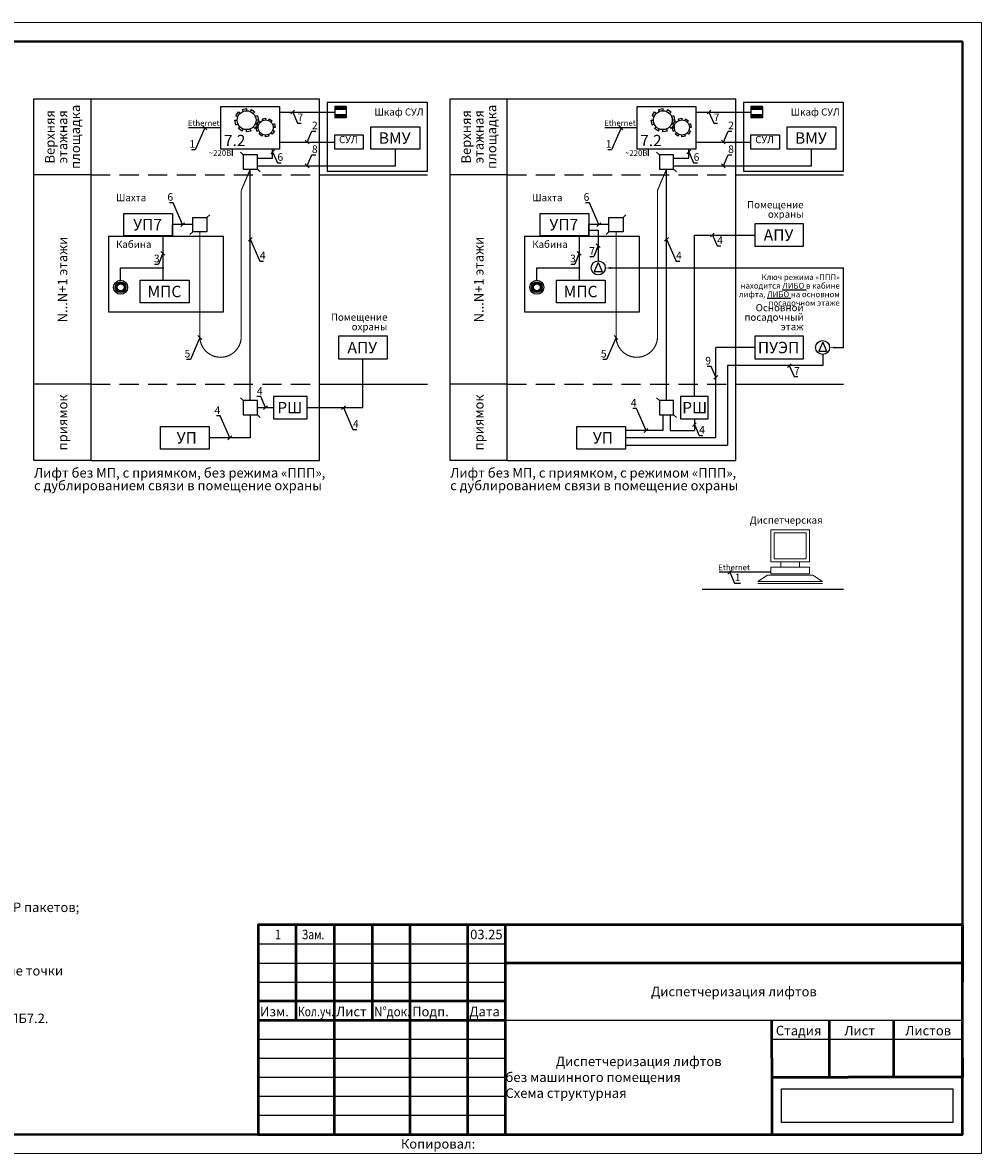
# Model space of a CAD drawing. Extents: x -972 to 19501, y -575 to 4368.
# Drawn here: x 919 to 1171, y 3286 to 3584 of the extents above; entities that cross this region are included whole.
import ezdxf
from ezdxf.enums import TextEntityAlignment as Align

# ---------------------------------------------------------------- set-up
doc = ezdxf.new("R2010")
doc.units = 0
doc.header["$MEASUREMENT"] = 0
doc.linetypes.add('DASHED', pattern=[0.75, 0.5, -0.25])
doc.layers.get('0').update_dxf_attribs({"color": 250, "linetype": 'CONTINUOUS'})
doc.styles.add('ARIAL', font='arial.ttf')
picture_1 = doc.add_image_def('image1.jpg', size_in_pixel=(726, 143))

msp = doc.modelspace()

# ---------------------------------------------------------------- hatches: boundary and pattern name
at = {"true_color": 0x4554a5}
h = msp.add_hatch(color=175, dxfattribs=at)
h.paths.add_polyline_path([(1001.31518, 3558.5), (1001.31518, 3559.46), (1004.31518, 3559.46), (1004.31518, 3558.5)])
h.paths.add_polyline_path([(1004.31518, 3561.5), (1004.31518, 3560.54), (1001.31518, 3560.54), (1001.31518, 3561.5)])
h = msp.add_hatch(color=175, dxfattribs=at)
h.paths.add_polyline_path([(1110.63934, 3558.5), (1110.63934, 3559.46), (1113.63934, 3559.46), (1113.63934, 3558.5)])
h.paths.add_polyline_path([(1113.63934, 3561.5), (1113.63934, 3560.54), (1110.63934, 3560.54), (1110.63934, 3561.5)])
at = {"linetype": 'ByBlock', "true_color": 0x4554a5}
h = msp.add_hatch(color=175, dxfattribs=at)
h.dxf.hatch_style = 1
h.paths.add_polyline_path([(956.17739, 3519.17583, -0.414213562), (956.27739, 3519.07583, -0.414213562), (956.17739, 3518.97583)])
h.paths.add_polyline_path([(956.17739, 3519.17583), (956.17739, 3519.07583), (956.07739, 3519.07583, -0.414213562)])
h.paths.add_polyline_path([(956.07739, 3519.07583), (956.17739, 3519.07583), (956.17739, 3518.97583, -0.414213562)])
h = msp.add_hatch(color=175, dxfattribs=at)
h.dxf.hatch_style = 1
h.paths.add_polyline_path([(1065.50155, 3519.17583, -0.414213562), (1065.60155, 3519.07583, -0.414213562), (1065.50155, 3518.97583)])
h.paths.add_polyline_path([(1065.50155, 3519.17583), (1065.50155, 3519.07583), (1065.40155, 3519.07583, -0.414213562)])
h.paths.add_polyline_path([(1065.40155, 3519.07583), (1065.50155, 3519.07583), (1065.50155, 3518.97583, -0.414213562)])
at = {"true_color": 0x000000}
h = msp.add_hatch(color=18, dxfattribs=at)
h.paths.add_polyline_path([(946.27304, 3513.97879, -1), (943.87304, 3513.97879, -1)])
h.paths.add_polyline_path([(944.17304, 3513.97879, 1), (945.97304, 3513.97879, 1)], flags=16)
h = msp.add_hatch(color=18, dxfattribs=at)
h.paths.add_polyline_path([(1055.5972, 3513.97879, -1), (1053.1972, 3513.97879, -1)])
h.paths.add_polyline_path([(1053.4972, 3513.97879, 1), (1055.2972, 3513.97879, 1)], flags=16)

# ---------------------------------------------------------------- linework, layer by layer
at = {"color": 175, "true_color": 0x4554a5}
for p, q in [((1004.31518, 3561.5), (1001.31518, 3561.5)), ((1001.31518, 3561.5), (1001.31518, 3558.5)), ((1004.31518, 3561.5), (1004.31518, 3558.5)), ((1113.63934, 3561.5), (1110.63934, 3561.5)), ((1110.63934, 3561.5), (1110.63934, 3558.5)), ((1113.63934, 3561.5), (1113.63934, 3558.5)), ((1004.31518, 3558.5), (1001.31518, 3558.5)), ((1113.63934, 3558.5), (1110.63934, 3558.5))]:
    msp.add_line(p, q, dxfattribs=at)
at = {"lineweight": 20}
for p, q in [((1115.84961, 3441.83196), (1115.84961, 3450.30351)), ((1115.84961, 3450.30351), (1126.01547, 3450.30351)), ((1116.69677, 3442.67912), (1116.69677, 3449.45636)), ((1116.69677, 3449.45636), (1125.16832, 3449.45636)), ((1125.16832, 3449.45636), (1125.16832, 3442.67912)), ((1126.01547, 3450.30351), (1126.01547, 3441.83196)), ((1125.16832, 3442.67912), (1116.69677, 3442.67912)), ((1126.01547, 3441.83196), (1115.84961, 3441.83196)), ((1115.84961, 3438.71869), (1115.84961, 3440.45556)), ((1115.84961, 3440.45556), (1126.01547, 3440.45556)), ((1118.44505, 3441.83196), (1118.44505, 3440.45556)), ((1123.42004, 3441.83196), (1123.42004, 3440.45556)), ((1126.01547, 3440.45556), (1126.01547, 3438.71869)), ((1115.00826, 3438.39201), (1112.46099, 3436.6977)), ((1112.46099, 3436.6977), (1129.40409, 3436.6977)), ((1115.00826, 3438.39201), (1126.85682, 3438.39201)), ((1126.01547, 3438.71869), (1115.84961, 3438.71869)), ((1126.85682, 3438.39201), (1129.40409, 3436.6977)), ((1112.46099, 3436.1894), (1129.40409, 3436.1894))]:
    msp.add_line(p, q, dxfattribs=at)
at = {"lineweight": 50}
for p, q in [((1011.15309, 3346.5), (1011.15309, 3321.5)), ((1046.15309, 3331.5), (1046.15309, 3346.5)), ((1166.15309, 3346.5), (1166.15309, 3331.5)), ((1166.15309, 3336.5), (1046.15309, 3336.5)), ((1116.15309, 3311.5), (1116.15309, 3321.5)), ((1131.15309, 3321.5), (1131.15309, 3306.5)), ((1148.15309, 3306.5), (1148.15309, 3321.5)), ((1116.15309, 3311.5), (1116.15309, 3291.5)), ((1166.15309, 3311.5), (1166.15309, 3306.5)), ((1116.15309, 3306.5), (1136.15309, 3306.5)), ((1166.15309, 3306.5), (1136.15309, 3306.5))]:
    msp.add_line(p, q, dxfattribs=at)
at = {"lineweight": 25}
for p, q in [((981.15309, 3341.5), (1046.15309, 3341.5)), ((981.15309, 3336.5), (1046.15309, 3336.5)), ((981.15309, 3331.5), (1046.15309, 3331.5)), ((981.15309, 3316.5), (1046.15309, 3316.5)), ((981.15309, 3311.5), (1046.15309, 3311.5)), ((981.15309, 3306.5), (1046.15309, 3306.5)), ((981.15309, 3301.5), (1046.15309, 3301.5)), ((981.15309, 3296.5), (1046.15309, 3296.5))]:
    msp.add_line(p, q, dxfattribs=at)
at = {"color": 7, "lineweight": 0, "true_color": 0xffffff}
msp.add_lwpolyline([(544.15309, 3286.5), (1171.15309, 3286.5), (1171.15309, 3583.5), (544.15309, 3583.5)], close=True, dxfattribs=at)
at = {"lineweight": 40}
msp.add_lwpolyline([(561.15309, 3291.5), (1166.15309, 3291.5), (1166.15309, 3578.5), (561.15309, 3578.5)], close=True, dxfattribs=at)
at = {"color": 18, "linetype": 'ByBlock', "true_color": 0x000000}
for points in [[(937.31518, 3468.5), (922.31518, 3468.5), (922.31518, 3563.5), (937.31518, 3563.5)], [(937.31518, 3468.5), (997.31518, 3468.5), (997.31518, 3563.5)], [(937.31518, 3468.5), (937.31518, 3563.5)], [(937.31518, 3468.5), (937.31518, 3563.5)], [(1025.63934, 3544.5), (1025.63934, 3562.5), (999.31518, 3562.5), (999.31518, 3544.5)], [(1046.63934, 3468.5), (1031.63934, 3468.5), (1031.63934, 3563.5), (1046.63934, 3563.5)], [(1046.63934, 3468.5), (1106.63934, 3468.5), (1106.63934, 3563.5)], [(1046.63934, 3468.5), (1046.63934, 3563.5)], [(1046.63934, 3468.5), (1046.63934, 3563.5)], [(1134.9635, 3544.5), (1134.9635, 3562.5), (1108.63934, 3562.5), (1108.63934, 3544.5)], [(986.81518, 3560), (1001.31518, 3560)], [(989.76596, 3559.5), (990.76596, 3560.5)], [(990.26596, 3560), (991.51596, 3557.125)], [(1096.13934, 3560), (1110.63934, 3560)], [(1099.09013, 3559.5), (1100.09013, 3560.5)], [(1099.59013, 3560), (1100.84013, 3557.125)], [(967.17934, 3555.875), (964.67934, 3550.125)], [(966.67934, 3556.375), (967.67934, 3555.375)], [(991.51596, 3557.125), (992.51596, 3557.125)], [(1076.5035, 3555.875), (1074.0035, 3550.125)], [(1076.0035, 3556.375), (1077.0035, 3555.375)], [(1100.84013, 3557.125), (1101.84013, 3557.125)], [(994.56518, 3551.625), (993.56518, 3552.625)], [(994.06518, 3552.125), (995.31518, 3555)], [(995.31518, 3555), (996.31518, 3555)], [(1001.31518, 3550.25), (1001.31518, 3554)], [(1001.31518, 3554), (1008.81518, 3554), (1008.81518, 3550.25), (1001.31518, 3550.25)], [(1103.88934, 3551.625), (1102.88934, 3552.625)], [(1103.38934, 3552.125), (1104.63934, 3555)], [(1104.63934, 3555), (1105.63934, 3555)], [(1110.63934, 3550.25), (1110.63934, 3554)], [(1110.63934, 3554), (1118.13934, 3554), (1118.13934, 3550.25), (1110.63934, 3550.25)], [(964.67934, 3550.125), (963.67934, 3550.125)], [(977.24726, 3548.75), (976.53354, 3549.45043)], [(984.49726, 3549.06693), (985.49726, 3550.06693)], [(984.99726, 3549.56693), (986.24726, 3546.69193)], [(1074.0035, 3550.125), (1073.0035, 3550.125)], [(1086.57142, 3548.75), (1085.8577, 3549.45043)], [(1093.82142, 3549.06693), (1094.82142, 3550.06693)], [(1094.32142, 3549.56693), (1095.57142, 3546.69193)], [(980.99726, 3548.75), (977.24726, 3548.75), (977.24726, 3545), (980.99726, 3545)], [(980.99726, 3545), (980.99726, 3548.75)], [(986.24726, 3546.69193), (987.24726, 3546.69193)], [(994.56518, 3545.375), (993.56518, 3546.375)], [(994.06518, 3545.875), (995.31518, 3548.75)], [(995.31518, 3548.75), (996.31518, 3548.75)], [(1090.32142, 3548.75), (1086.57142, 3548.75), (1086.57142, 3545), (1090.32142, 3545)], [(1090.32142, 3545), (1090.32142, 3548.75)], [(1095.57142, 3546.69193), (1096.57142, 3546.69193)], [(1103.88934, 3545.375), (1102.88934, 3546.375)], [(1103.38934, 3545.875), (1104.63934, 3548.75)], [(1104.63934, 3548.75), (1105.63934, 3548.75)], [(937.31518, 3543.5), (922.31518, 3543.5)], [(979.12226, 3484.25729), (979.12226, 3545)], [(980.99726, 3545), (981.71097, 3544.29957)], [(997.31518, 3543.5), (1025.63934, 3543.5)], [(999.31518, 3544.5), (1025.63934, 3544.5)], [(1046.63934, 3543.5), (1031.63934, 3543.5)], [(1088.44642, 3484.25729), (1088.44642, 3545)], [(1090.32142, 3545), (1091.03514, 3544.29957)], [(1106.63934, 3543.5), (1134.9635, 3543.5)], [(1108.63934, 3544.5), (1134.9635, 3544.5)], [(958.86354, 3536.19235), (957.86354, 3536.19235)], [(961.36354, 3530.44235), (958.86354, 3536.19235)], [(1068.1877, 3536.19235), (1067.1877, 3536.19235)], [(1070.6877, 3530.44235), (1068.1877, 3536.19235)], [(964.00346, 3528.56735), (964.00346, 3532.31735)], [(964.00346, 3532.31735), (967.75346, 3532.31735), (967.75346, 3528.56735), (964.00346, 3528.56735)], [(967.75346, 3532.31735), (968.46718, 3533.01778)], [(1073.32762, 3528.56735), (1073.32762, 3532.31735)], [(1073.32762, 3532.31735), (1077.07762, 3532.31735), (1077.07762, 3528.56735), (1073.32762, 3528.56735)], [(1077.07762, 3532.31735), (1077.79134, 3533.01778)], [(960.86354, 3529.94235), (961.86354, 3530.94235)], [(964.00346, 3528.56735), (963.28975, 3527.86691)], [(1068.04778, 3528.97084), (1070.51957, 3528.97084), (1070.51957, 3520.91462)], [(1070.1877, 3529.94235), (1071.1877, 3530.94235)], [(1073.32762, 3528.56735), (1072.61391, 3527.86691)], [(979.62226, 3527.07905), (978.62226, 3526.07905)], [(979.12226, 3526.57905), (981.62226, 3520.82906)], [(1070.00608, 3525.42887), (1071.03305, 3524.45659)], [(1088.94642, 3527.07905), (1087.94642, 3526.07905)], [(1088.44642, 3526.57905), (1090.94642, 3520.82906)], [(1095.76815, 3485.3253), (1095.76815, 3527.71224), (1111.63934, 3527.71224)], [(1100.0024, 3527.21224), (1101.0024, 3528.21224)], [(1100.5024, 3527.71224), (1101.7524, 3524.83724)], [(956.17739, 3522.93635), (955.00646, 3520.02825)], [(955.6639, 3523.42249), (956.69087, 3522.45021)], [(1065.50155, 3522.93635), (1064.33063, 3520.02825)], [(1064.98806, 3523.42249), (1066.01503, 3522.45021)], [(1070.51957, 3524.94273), (1069.34864, 3522.03463)], [(1101.7524, 3524.83724), (1102.7524, 3524.83724)], [(954.00646, 3520.02825), (955.00646, 3520.02825)], [(981.62226, 3520.82906), (982.62226, 3520.82906)], [(1063.33063, 3520.02825), (1064.33063, 3520.02825)], [(1068.34864, 3522.03463), (1069.34864, 3522.03463)], [(1070.54039, 3520.47567), (1069.47321, 3518.1457), (1071.56592, 3518.1457)], [(1070.54039, 3520.47567), (1071.56592, 3518.1457)], [(1090.94642, 3520.82906), (1091.94642, 3520.82906)], [(965.87846, 3500.79497), (963.37846, 3495.04497)], [(965.37846, 3501.29497), (966.37846, 3500.29497)], [(1075.20262, 3500.79497), (1072.70262, 3495.04497)], [(1074.70262, 3501.29497), (1075.70262, 3500.29497)], [(1129.48169, 3499.55835), (1128.41451, 3497.22838), (1130.50723, 3497.22838)], [(1129.48169, 3499.55835), (1130.50723, 3497.22838)], [(1077.69089, 3474.5), (1101.3961, 3474.5), (1101.3961, 3498.15851), (1101.3961, 3498.15851)], [(1111.63934, 3498.15851), (1101.3961, 3498.15851)], [(1129.47122, 3496.31974), (1129.47122, 3493.41377), (1104.47122, 3493.41377), (1104.47122, 3472.5)], [(963.37846, 3495.04497), (962.37846, 3495.04497)], [(1008.72594, 3482.38229), (1008.72594, 3495.2155)], [(1072.70262, 3495.04497), (1071.70262, 3495.04497)], [(1100.1461, 3493.20942), (1099.1461, 3493.20942)], [(1101.3961, 3490.33442), (1100.1461, 3493.20942)], [(1120.19636, 3492.91377), (1121.19636, 3493.91377)], [(1120.69636, 3493.41377), (1121.94636, 3490.53877)], [(1100.8961, 3489.83442), (1101.8961, 3490.83442)], [(1121.94636, 3490.53877), (1122.94636, 3490.53877)], [(937.31518, 3488.5), (922.31518, 3488.5)], [(997.31518, 3488.5), (1025.63934, 3488.5)], [(1046.63934, 3488.5), (1031.63934, 3488.5)], [(1106.63934, 3488.5), (1134.9635, 3488.5)], [(977.24726, 3484.25729), (976.53354, 3484.95772)], [(980.99726, 3484.25729), (977.24726, 3484.25729), (977.24726, 3480.50729), (980.99726, 3480.50729)], [(981.87414, 3485.25729), (980.87414, 3485.25729)], [(980.99726, 3480.50729), (980.99726, 3484.25729)], [(983.12414, 3482.38229), (981.87414, 3485.25729)], [(1086.57142, 3484.25729), (1085.8577, 3484.95772)], [(1090.32142, 3484.25729), (1086.57142, 3484.25729), (1086.57142, 3480.50729), (1090.32142, 3480.50729)], [(1090.32142, 3480.50729), (1090.32142, 3484.25729)], [(980.99726, 3482.38229), (985.25101, 3482.38229)], [(983.62414, 3482.88229), (982.62414, 3481.88229)], [(994.07255, 3482.38229), (1008.72594, 3482.38229)], [(1004.09521, 3482.88229), (1003.09521, 3481.88229)], [(1003.59521, 3482.38229), (1006.09521, 3476.63229)], [(1080.56865, 3482.13602), (1079.56865, 3482.13602)], [(1083.06865, 3476.38602), (1080.56865, 3482.13602)], [(979.12226, 3480.50729), (979.12226, 3474.44301), (968.36672, 3474.44301)], [(971.24449, 3480.19301), (970.24449, 3480.19301)], [(973.74449, 3474.44301), (971.24449, 3480.19301)], [(980.99726, 3480.50729), (981.71097, 3479.80685)], [(1087.44642, 3480.50729), (1087.44642, 3476.38602), (1077.69089, 3476.38602)], [(1089.44642, 3480.50729), (1089.44642, 3476.38602), (1095.76815, 3476.38602)], [(1090.32142, 3480.50729), (1091.03514, 3479.80685)], [(1095.26815, 3477.41265), (1096.26815, 3478.41265)], [(1095.76815, 3479.43928), (1095.76815, 3476.38602)], [(1095.76815, 3477.91265), (1097.01815, 3475.03765)], [(973.24449, 3473.94301), (974.24449, 3474.94301)], [(1006.09521, 3476.63229), (1007.09521, 3476.63229)], [(1082.56865, 3475.88602), (1083.56865, 3476.88602)], [(1097.01815, 3475.03765), (1098.01815, 3475.03765)], [(1077.69089, 3472.5), (1104.47122, 3472.5)], [(937.31518, 3468.5), (922.31518, 3468.5)], [(1046.63934, 3468.5), (1031.63934, 3468.5)], [(1105.55337, 3439.6711), (1104.55337, 3438.6711)], [(1115.84961, 3439.1711), (1102.23981, 3439.1711)], [(1105.05337, 3439.1711), (1106.30337, 3436.2961)], [(1106.30337, 3436.2961), (1107.85938, 3436.2961)], [(1097.84934, 3434.68664), (1134.9635, 3434.68664)]]:
    msp.add_lwpolyline(points, dxfattribs=at)
at = {"color": 18, "linetype": 'ByBlock', "ltscale": 50, "true_color": 0x000000}
for points in [[(937.31518, 3563.5), (997.31518, 3563.5)], [(1046.63934, 3563.5), (1106.63934, 3563.5)]]:
    msp.add_lwpolyline(points, dxfattribs=at)
at = {"color": 175, "true_color": 0x4554a5}
for points in [[(986.81518, 3561.5), (986.81518, 3550.25), (971.42934, 3550.25), (971.42934, 3561.5), (986.81518, 3561.5)], [(1096.13934, 3561.5), (1096.13934, 3550.25), (1080.7535, 3550.25), (1080.7535, 3561.5), (1096.13934, 3561.5)], [(975.32059, 3559.04734), (975.98951, 3560.04845)], [(975.32059, 3559.04734), (975.88674, 3558.81283)], [(975.98951, 3560.04845), (976.42283, 3559.61514)], [(976.99062, 3560.71737), (978.17151, 3560.95227)], [(976.99062, 3560.71737), (977.22513, 3560.15122)], [(978.17151, 3560.95227), (978.17151, 3560.33946)], [(979.3524, 3560.71737), (979.11789, 3560.15122)], [(979.3524, 3560.71737), (980.35351, 3560.04845)], [(980.35351, 3560.04845), (979.92019, 3559.61514)], [(981.02243, 3559.04734), (980.45627, 3558.81283)], [(981.02243, 3559.04734), (981.25732, 3557.86645)], [(982.21724, 3558.23799), (983.16195, 3558.4259)], [(982.21724, 3558.23799), (982.40485, 3557.78507)], [(983.16195, 3558.4259), (983.16195, 3557.93566)], [(984.10666, 3558.23799), (983.91905, 3557.78507)], [(984.10666, 3558.23799), (984.90755, 3557.70285)], [(1084.64475, 3559.04734), (1085.31367, 3560.04845)], [(1084.64475, 3559.04734), (1085.21091, 3558.81283)], [(1085.31367, 3560.04845), (1085.74699, 3559.61514)], [(1086.31478, 3560.71737), (1087.49567, 3560.95227)], [(1086.31478, 3560.71737), (1086.54929, 3560.15122)], [(1087.49567, 3560.95227), (1087.49567, 3560.33946)], [(1088.67656, 3560.71737), (1088.44205, 3560.15122)], [(1088.67656, 3560.71737), (1089.67767, 3560.04845)], [(1089.67767, 3560.04845), (1089.24436, 3559.61514)], [(1090.34659, 3559.04734), (1089.78044, 3558.81283)], [(1090.34659, 3559.04734), (1090.58148, 3557.86645)], [(1091.5414, 3558.23799), (1092.48611, 3558.4259)], [(1091.5414, 3558.23799), (1091.72901, 3557.78507)], [(1092.48611, 3558.4259), (1092.48611, 3557.93566)], [(1093.43082, 3558.23799), (1093.24322, 3557.78507)], [(1093.43082, 3558.23799), (1094.23171, 3557.70285)], [(975.0857, 3557.86645), (975.6985, 3557.86645)], [(975.32059, 3556.68556), (975.0857, 3557.86645)], [(975.32059, 3556.68556), (975.88674, 3556.92007)], [(975.98951, 3555.68446), (976.42283, 3556.11777)], [(976.99062, 3555.01554), (975.98951, 3555.68446)], [(976.99062, 3555.01554), (977.22513, 3555.58169)], [(978.17151, 3554.78064), (978.17151, 3555.39344)], [(979.3524, 3555.01554), (979.11789, 3555.58169)], [(980.35351, 3555.68446), (979.92019, 3556.11777)], [(981.02243, 3556.68556), (980.35351, 3555.68446)], [(981.02243, 3556.68556), (980.45627, 3556.92007)], [(981.25732, 3557.86645), (980.64452, 3557.86645)], [(980.6933, 3555.95725), (981.18354, 3555.95725)], [(980.88122, 3555.01254), (980.6933, 3555.95725)], [(980.88122, 3556.90197), (981.41635, 3557.70285)], [(980.88122, 3556.90197), (981.33414, 3556.71436)], [(980.88122, 3555.01254), (981.33414, 3555.20015)], [(981.41635, 3557.70285), (981.763, 3557.3562)], [(984.90755, 3557.70285), (984.5609, 3557.3562)], [(985.44268, 3556.90197), (984.98976, 3556.71436)], [(985.44268, 3555.01254), (984.98976, 3555.20015)], [(985.6306, 3555.95725), (985.14036, 3555.95725)], [(985.44268, 3556.90197), (985.6306, 3555.95725)], [(1084.40986, 3557.86645), (1085.02266, 3557.86645)], [(1084.64475, 3556.68556), (1084.40986, 3557.86645)], [(1084.64475, 3556.68556), (1085.21091, 3556.92007)], [(1085.31367, 3555.68446), (1085.74699, 3556.11777)], [(1086.31478, 3555.01554), (1085.31367, 3555.68446)], [(1086.31478, 3555.01554), (1086.54929, 3555.58169)], [(1087.49567, 3554.78064), (1087.49567, 3555.39344)], [(1088.67656, 3555.01554), (1088.44205, 3555.58169)], [(1089.67767, 3555.68446), (1089.24436, 3556.11777)], [(1090.34659, 3556.68556), (1089.67767, 3555.68446)], [(1090.34659, 3556.68556), (1089.78044, 3556.92007)], [(1090.58148, 3557.86645), (1089.96868, 3557.86645)], [(1090.01746, 3555.95725), (1090.5077, 3555.95725)], [(1090.20538, 3555.01254), (1090.01746, 3555.95725)], [(1090.20538, 3556.90197), (1090.74051, 3557.70285)], [(1090.20538, 3556.90197), (1090.6583, 3556.71436)], [(1090.20538, 3555.01254), (1090.6583, 3555.20015)], [(1090.74051, 3557.70285), (1091.08717, 3557.3562)], [(1094.23171, 3557.70285), (1093.88506, 3557.3562)], [(1094.76685, 3556.90197), (1094.31392, 3556.71436)], [(1094.76685, 3555.01254), (1094.31392, 3555.20015)], [(1094.95476, 3555.95725), (1094.46452, 3555.95725)], [(1094.76685, 3556.90197), (1094.95476, 3555.95725)], [(979.3524, 3555.01554), (978.17151, 3554.78064)], [(981.41635, 3554.21166), (981.763, 3554.55831)], [(982.21724, 3553.67652), (981.41635, 3554.21166)], [(982.21724, 3553.67652), (982.40485, 3554.12944)], [(983.16195, 3553.48861), (983.16195, 3553.97885)], [(984.10666, 3553.67652), (983.16195, 3553.48861)], [(984.10666, 3553.67652), (983.91905, 3554.12944)], [(984.90755, 3554.21166), (984.5609, 3554.55831)], [(985.44268, 3555.01254), (984.90755, 3554.21166)], [(1088.67656, 3555.01554), (1087.49567, 3554.78064)], [(1090.74051, 3554.21166), (1091.08717, 3554.55831)], [(1091.5414, 3553.67652), (1090.74051, 3554.21166)], [(1091.5414, 3553.67652), (1091.72901, 3554.12944)], [(1092.48611, 3553.48861), (1092.48611, 3553.97885)], [(1093.43082, 3553.67652), (1092.48611, 3553.48861)], [(1093.43082, 3553.67652), (1093.24322, 3554.12944)], [(1094.23171, 3554.21166), (1093.88506, 3554.55831)], [(1094.76685, 3555.01254), (1094.23171, 3554.21166)], [(958.72362, 3533.38536), (958.72362, 3527.49934), (945.90209, 3527.49934), (945.90209, 3533.38536), (958.72362, 3533.38536)], [(1068.04778, 3533.38536), (1068.04778, 3527.49934), (1055.22625, 3527.49934), (1055.22625, 3533.38536), (1068.04778, 3533.38536)], [(963.03412, 3515.81722), (963.03412, 3509.9312), (950.21259, 3509.9312), (950.21259, 3515.81722), (963.03412, 3515.81722)], [(1072.35828, 3515.81722), (1072.35828, 3509.9312), (1059.53675, 3509.9312), (1059.53675, 3515.81722), (1072.35828, 3515.81722)]]:
    msp.add_lwpolyline(points, dxfattribs=at)
at = {"color": 177, "linetype": 'ByBlock', "true_color": 0x293189}
for points in [[(971.42934, 3555.875), (962.92934, 3555.875)], [(1080.7535, 3555.875), (1072.2535, 3555.875)]]:
    msp.add_lwpolyline(points, dxfattribs=at)
at = {"color": 217, "true_color": 0x93278f}
for points in [[(1023.63671, 3556.13602), (1023.63671, 3550.25), (1010.81518, 3550.25), (1010.81518, 3556.13602), (1023.63671, 3556.13602)], [(1132.96087, 3556.13602), (1132.96087, 3550.25), (1120.13934, 3550.25), (1120.13934, 3556.13602), (1132.96087, 3556.13602)]]:
    msp.add_lwpolyline(points, dxfattribs=at)
at = {"color": 175, "linetype": 'ByBlock', "true_color": 0x4554a5}
for points in [[(986.81518, 3552.125), (1001.31518, 3552.125)], [(1096.13934, 3552.125), (1110.63934, 3552.125)], [(974.42934, 3548.50551), (974.42934, 3550.25)], [(980.99726, 3547.875), (984.99726, 3547.875), (984.99726, 3550.25)], [(1083.7535, 3548.50551), (1083.7535, 3550.25)], [(1090.32142, 3547.875), (1094.32142, 3547.875), (1094.32142, 3550.25)], [(964.00346, 3530.44235), (958.72362, 3530.44235)], [(958.72362, 3527.49934), (958.72362, 3530.44235)], [(1073.32762, 3530.44235), (1068.04778, 3530.44235)], [(1068.04778, 3527.49934), (1068.04778, 3530.44235)], [(956.17739, 3527.49934), (956.17739, 3515.81722)], [(1065.50155, 3527.49934), (1065.50155, 3515.81722)], [(945.03315, 3515.81722), (945.03315, 3519.07583), (956.17739, 3519.07583)], [(1054.35732, 3515.81722), (1054.35732, 3519.07583), (1065.50155, 3519.07583)]]:
    msp.add_lwpolyline(points, dxfattribs=at)
at = {"color": 217, "linetype": 'ByBlock', "true_color": 0x93278f}
for points in [[(980.99726, 3545.875), (980.99726, 3545.875), (1017.22857, 3545.875), (1017.22857, 3550.25)], [(1090.32142, 3545.875), (1090.32142, 3545.875), (1126.55274, 3545.875), (1126.55274, 3550.25)]]:
    msp.add_lwpolyline(points, dxfattribs=at)
at = {"color": 18, "linetype": 'DASHED', "ltscale": 10, "true_color": 0x000000}
for points in [[(937.31518, 3543.5), (997.31518, 3543.5)], [(1046.63934, 3543.5), (1106.63934, 3543.5)], [(937.31518, 3488.5), (997.31518, 3488.5)], [(1046.63934, 3488.5), (1106.63934, 3488.5)]]:
    msp.add_lwpolyline(points, dxfattribs=at)
at = {"color": 18, "linetype": 'ByBlock', "true_color": 0x000000, "const_width": 0.3}
for points in [[(979.12226, 3545), (976.75399, 3539.44556), (976.75399, 3539.44556)], [(1088.44642, 3545), (1086.07816, 3539.44556), (1086.07816, 3539.44556)], [(976.75399, 3500.79497), (976.75399, 3539.44556)], [(1086.07816, 3500.79497), (1086.07816, 3539.44556)], [(965.87846, 3528.56735), (965.87846, 3500.79497)], [(1075.20262, 3528.56735), (1075.20262, 3500.79497)]]:
    msp.add_lwpolyline(points, dxfattribs=at)
at = {"color": 4}
for points in [[(1111.63934, 3530.65525), (1111.63934, 3524.76923), (1124.46087, 3524.76923), (1124.46087, 3530.65525), (1111.63934, 3530.65525)], [(1002.31518, 3501.10152), (1002.31518, 3495.2155), (1015.13671, 3495.2155), (1015.13671, 3501.10152), (1002.31518, 3501.10152)]]:
    msp.add_lwpolyline(points, dxfattribs=at)
at = {"color": 18, "linetype": 'ByBlock', "true_color": 0x000000}
for points in [[(972.05412, 3527.28666), (941.85372, 3527.28666), (941.85372, 3507.5588), (972.05412, 3507.5588)], [(1081.37828, 3527.28666), (1051.17788, 3527.28666), (1051.17788, 3507.5588), (1081.37828, 3507.5588)]]:
    msp.add_lwpolyline(points, close=True, dxfattribs=at)
at = {"color": 1, "linetype": 'ByBlock', "lineweight": -2}
for points in [[(1073.85824, 3519.05507), (1134.9635, 3519.05507)], [(1134.9635, 3498.13774), (1134.9635, 3519.05507)], [(1132.79954, 3498.13774), (1134.98516, 3498.13774)]]:
    msp.add_lwpolyline(points, dxfattribs=at)
at = {"color": 18, "linetype": 'ByBlock', "true_color": 0x000000, "const_width": 0.3}
for points in [[(965.87846, 3500.79497, 0.954867666), (976.75399, 3500.79497, 1.150681554)], [(1075.20262, 3500.79497, 0.954867666), (1086.07816, 3500.79497, 1.150681554)]]:
    msp.add_lwpolyline(points, format="xyb", dxfattribs=at)
at = {"color": 30, "true_color": 0xf26722}
msp.add_lwpolyline([(1111.63934, 3501.10152), (1111.63934, 3495.2155), (1124.46087, 3495.2155), (1124.46087, 3501.10152), (1111.63934, 3501.10152)], dxfattribs=at)
at = {"color": 40, "true_color": 0xf8d731}
for points in [[(985.25101, 3485.3253), (985.25101, 3479.43928), (994.07255, 3479.43928), (994.07255, 3485.3253), (985.25101, 3485.3253)], [(1092.10738, 3485.3253), (1092.10738, 3479.43928), (1099.42891, 3479.43928), (1099.42891, 3485.3253), (1092.10738, 3485.3253)]]:
    msp.add_lwpolyline(points, dxfattribs=at)
at = {"color": 134}
for points in [[(968.36672, 3477.38602), (968.36672, 3471.5), (955.54519, 3471.5), (955.54519, 3477.38602), (968.36672, 3477.38602)], [(1077.69089, 3477.38602), (1077.69089, 3471.5), (1064.86936, 3471.5), (1064.86936, 3477.38602), (1077.69089, 3477.38602)]]:
    msp.add_lwpolyline(points, dxfattribs=at)
at = {"lineweight": 50}
for points in [[(981.15309, 3321.5), (991.15309, 3321.5), (991.15309, 3346.5), (981.15309, 3346.5)], [(981.15309, 3291.5), (1166.15309, 3291.5), (1166.15309, 3346.5), (981.15309, 3346.5)], [(1001.15309, 3291.5), (1021.15309, 3291.5), (1021.15309, 3346.5), (1001.15309, 3346.5)], [(1036.15309, 3291.5), (1046.15309, 3291.5), (1046.15309, 3346.5), (1036.15309, 3346.5)], [(981.15309, 3321.5), (1046.15309, 3321.5), (1046.15309, 3326.5), (981.15309, 3326.5)]]:
    msp.add_lwpolyline(points, close=True, dxfattribs=at)
at = {"lineweight": 25}
for points in [[(1046.15309, 3321.5), (1166.15309, 3321.5)], [(1116.15309, 3316.5), (1166.15309, 3316.5)]]:
    msp.add_lwpolyline(points, dxfattribs=at)
at = {"color": 175, "true_color": 0x4554a5}
for centre, radius in [((978.17151, 3557.86645), 2.47301), ((1087.49567, 3557.86645), 2.47301), ((983.16195, 3555.95725), 1.97841), ((1092.48611, 3555.95725), 1.97841)]:
    msp.add_circle(centre, radius, dxfattribs=at)
at = {"color": 18, "linetype": 'Continuous', "true_color": 0x000000}
for centre in [(1070.51957, 3519.07583), (945.07304, 3513.97879), (1054.3972, 3513.97879), (1129.46087, 3498.15851)]:
    msp.add_circle(centre, 1.83879, dxfattribs=at)
at = {"color": 175, "linetype": 'ByBlock', "true_color": 0x4554a5}
for centre in [(956.17739, 3519.07583), (1065.50155, 3519.07583)]:
    msp.add_circle(centre, 0.1, dxfattribs=at)
at = {"color": 18, "true_color": 0x000000}
for centre, radius in [((945.07304, 3513.97879), 1.4), ((945.07304, 3513.97879), 1.2), ((945.07304, 3513.97879), 0.9), ((1054.3972, 3513.97879), 1.4), ((1054.3972, 3513.97879), 1.2), ((1054.3972, 3513.97879), 0.9)]:
    msp.add_circle(centre, radius, dxfattribs=at)
at = {"lineweight": 50}
msp.add_point((981.15309, 3291.5), dxfattribs=at)
at = {"color": 1, "linetype": 'ByBlock'}
for points in [[(1073.85824, 3518.80507), (1072.35824, 3519.05507), (1073.85824, 3519.30507)], [(1132.79954, 3497.88774), (1131.29954, 3498.13774), (1132.79954, 3498.38774)]]:
    msp.add_solid(points, dxfattribs=at)

# ---------------------------------------------------------------- texts
at = {"color": 18, "true_color": 0x000000, "style": 'ARIAL'}
for p in [(966.89012, 3556.375), (1076.21428, 3556.375), (1106.20058, 3439.6711)]:
    msp.add_text('Ethernet', height=1.5, dxfattribs=at).set_placement(p, align=Align.CENTER)
at = {"color": 175, "true_color": 0x4554a5, "style": 'ARIAL'}
for s, height, p in [('7.2', 2.97, (975.02563, 3551.0492)), ('7.2', 2.97, (1084.34979, 3551.0492)), ('~220В ', 1.5, (971.41414, 3548.50551)), ('~220В ', 1.5, (1080.7383, 3548.50551)), ('УП7', 3, (952.14015, 3528.93712)), ('УП7', 3, (1061.46431, 3528.93712)), ('МПС', 3, (956.5614, 3511.37063)), ('МПС', 3, (1065.88556, 3511.37063))]:
    msp.add_text(s, height=height, dxfattribs=at).set_placement(p, align=Align.CENTER)
at = {"color": 217, "true_color": 0x93278f, "style": 'ARIAL'}
for p in [(1017.05324, 3551.68778), (1126.3774, 3551.68778)]:
    msp.add_text('ВМУ', height=3, dxfattribs=at).set_placement(p, align=Align.CENTER)
at = {"color": 4, "style": 'ARIAL'}
for p in [(1117.8774, 3526.20701), (1008.55324, 3496.65328)]:
    msp.add_text('АПУ', height=3, dxfattribs=at).set_placement(p, align=Align.CENTER)
at = {"color": 30, "true_color": 0xf26722, "style": 'ARIAL'}
msp.add_text('ПУЭП', height=3, dxfattribs=at).set_placement((1117.8774, 3496.65328), align=Align.CENTER)
at = {"color": 40, "true_color": 0xf8d731, "style": 'ARIAL'}
for p in [(989.48908, 3480.87706), (1095.84545, 3480.87706)]:
    msp.add_text('РШ', height=3, dxfattribs=at).set_placement(p, align=Align.CENTER)
at = {"color": 134, "style": 'ARIAL'}
for p in [(962.43357, 3472.93778), (1071.75773, 3472.93778)]:
    msp.add_text('УП', height=3, dxfattribs=at).set_placement(p, align=Align.CENTER)
at = {"linetype": 'Continuous', "style": 'ARIAL', "width": 0.8}
for s, p in [('1', (985.66629, 3342.75)), ('Зам.', (992.66629, 3342.75))]:
    msp.add_text(s, height=2.5, dxfattribs=at).set_placement(p)
at = {"linetype": 'Continuous', "style": 'ARIAL'}
msp.add_text('03.25', height=2.5, dxfattribs=at).set_placement((1036.87541, 3342.75))
at = {"lineweight": 35, "style": 'ARIAL'}
for s, p in [('Изм.', (981.65309, 3322.5)), ('Лист', (1001.65309, 3322.5)), ('Подп.', (1021.65309, 3322.5)), ('Лист', (1135.15309, 3317.5)), ('Листов', (1151.15309, 3317.5)), ('Копировал:', (1018.67998, 3287.75))]:
    msp.add_text(s, height=2.5, dxfattribs=at).set_placement(p)
at = {"style": 'ARIAL', "width": 0.824571}
msp.add_text('Кол.уч.', height=2.5, dxfattribs=at).set_placement((991.65309, 3322.5), (1001.15309, 3322.5), align=Align.FIT)
at = {"lineweight": 35, "style": 'ARIAL', "width": 0.913695}
msp.add_text('N°док.', height=2.5, dxfattribs=at).set_placement((1011.65309, 3322.5), (1021.15309, 3322.5), align=Align.FIT)
at = {"style": 'ARIAL'}
msp.add_text('Дата', height=2.5, dxfattribs=at).set_placement((1036.65309, 3322.5))
at = {"lineweight": 35, "style": 'ARIAL'}
msp.add_text('Стадия', height=2.5, dxfattribs=at).set_placement((1123.15309, 3317.5), align=Align.CENTER)
at = {"color": 18, "true_color": 0x000000, "char_height": 2.5, "width": 20, "attachment_point": 5, "rotation": 90, "line_spacing_factor": 0.8, "style": 'ARIAL'}
for insert in [(929.81518, 3553.5), (1039.13934, 3553.5)]:
    msp.add_mtext('{\\fArial|b0|i0|c204|p34;\\C256;Верхняя этажная площадка}', dxfattribs=dict(at, insert=insert))
at = {"color": 0, "style": 'ARIAL'}
for s, insert, char_height, width, attachment_point, line_spacing_factor in [('Шкаф СУЛ', (1024.63934, 3558.5), 1.875, 15.5900318, 9, 0.9), ('Шкаф СУЛ', (1133.9635, 3558.5), 1.875, 15.5900318, 9, 0.9), ('Помещение\\Pохраны', (1124.46087, 3531.65525), 1.875, 42.496772, 9, 0.8), ('Основной\\Pпосадочный\\Pэтаж', (1124.46087, 3502.10152), 1.875, 42.496772, 9, 0.8), ('Помещение\\Pохраны', (1015.13671, 3502.10152), 1.875, 42.496772, 9, 0.8), ('\\pxql;{\\fArial|b0|i0|c204|p34;Лифт без МП, с приямком, без режима \\C256;«ППП»,\\Pс дублированием связи в помещение охраны}', (922.31518, 3466.5), 2.5, 120, 1, 0.8), ('\\pxql;{\\fArial|b0|i0|c204|p34;Лифт без МП, с приямком, с режимом \\C256;«ППП»,\\Pс дублированием связи в помещение охраны}', (1031.63934, 3466.5), 2.5, 120, 1, 0.8)]:
    msp.add_mtext(s, dxfattribs=dict(at, insert=insert, char_height=char_height, width=width, attachment_point=attachment_point, line_spacing_factor=line_spacing_factor))
at = {"color": 18, "true_color": 0x000000, "char_height": 2, "width": 40, "line_spacing_factor": 0.8, "style": 'ARIAL'}
for s, insert, attachment_point in [('{\\fArial|b0|i0|c204|p34;7}', (991.51596, 3559.625), 1), ('{\\fArial|b0|i0|c204|p34;7}', (1100.84013, 3559.625), 1), ('{\\fArial|b0|i0|c204|p34;2}', (995.31518, 3555.5), 7), ('{\\fArial|b0|i0|c204|p34;2}', (1104.63934, 3555.5), 7), ('{\\fArial|b0|i0|c204|p34;1}', (964.67934, 3552.625), 3), ('{\\fArial|b0|i0|c204|p34;1}', (1074.0035, 3552.625), 3), ('{\\fArial|b0|i0|c204|p34;6}', (986.24726, 3549.19193), 1), ('{\\fArial|b0|i0|c204|p34;8}', (995.31518, 3549.25), 7), ('{\\fArial|b0|i0|c204|p34;6}', (1095.57142, 3549.19193), 1), ('{\\fArial|b0|i0|c204|p34;8}', (1104.63934, 3549.25), 7), ('{\\fArial|b0|i0|c204|p34;6}', (958.86354, 3536.69235), 9), ('{\\fArial|b0|i0|c204|p34;6}', (1068.1877, 3536.69235), 9), ('{\\fArial|b0|i0|c204|p34;4}', (1101.7524, 3527.33724), 1), ('{\\fArial|b0|i0|c204|p34;3}', (953.80683, 3522.54034), 1), ('{\\fArial|b0|i0|c204|p34;4}', (981.62226, 3523.32906), 1), ('{\\fArial|b0|i0|c204|p34;3}', (1063.13099, 3522.54034), 1), ('{\\fArial|b0|i0|c204|p34;7}', (1068.14901, 3524.54672), 1), ('{\\fArial|b0|i0|c204|p34;4}', (1090.94642, 3523.32906), 1), ('{\\fArial|b0|i0|c204|p34;5}', (963.37846, 3497.54497), 3), ('{\\fArial|b0|i0|c204|p34;5}', (1072.70262, 3497.54497), 3), ('{\\fArial|b0|i0|c204|p34;9}', (1100.1461, 3493.70942), 9), ('{\\fArial|b0|i0|c204|p34;7}', (1121.94636, 3493.03877), 1), ('{\\fArial|b0|i0|c204|p34;4}', (980.87414, 3487.75729), 1), ('{\\fArial|b0|i0|c204|p34;4}', (1080.56865, 3482.63602), 9), ('{\\fArial|b0|i0|c204|p34;4}', (971.24449, 3480.69301), 9), ('{\\fArial|b0|i0|c204|p34;4}', (1006.09521, 3479.13229), 1), ('{\\fArial|b0|i0|c204|p34;4}', (1097.01815, 3477.53765), 1), ('{\\fArial|b0|i0|c204|p34;1}', (1107.85938, 3438.7961), 3)]:
    msp.add_mtext(s, dxfattribs=dict(at, insert=insert, attachment_point=attachment_point))
at = {"color": 18, "true_color": 0x000000, "style": 'ARIAL'}
for s, insert, char_height, width, attachment_point in [('СУЛ', (1007.34743, 3551.24925), 1.875, 42.496772, 9), ('СУЛ', (1116.6716, 3551.24925), 1.875, 42.496772, 9), ('\\pxqc;{\\C256;Диспетчеризация лифтов }', (1106.15309, 3329), 2.5, 120, 5), ('\\pxqc;{\\fArial|b0|i0|c204|p34;\\C0;Диспетчеризация лифтов\\P\\pq*;без машинного помещения    \\PСхема \\C256;структурная}', (1081.15309, 3306.5), 2.5, 70, 5)]:
    msp.add_mtext(s, dxfattribs=dict(at, insert=insert, char_height=char_height, width=width, attachment_point=attachment_point))
at = {"color": 0, "style": 'ARIAL'}
for s, insert, char_height, width, attachment_point in [('Шахта', (943.85372, 3535.99683), 1.875, 42.496772, 7), ('Шахта', (1053.17788, 3535.99683), 1.875, 42.496772, 7), ('Кабина', (943.85372, 3523.75964), 1.875, 42.496772, 7), ('Кабина', (1053.17788, 3523.75964), 1.875, 42.496772, 7), ('Диспетчерская', (1129.45279, 3451.30233), 1.875, 42.496772, 9), ('{\\fArial|b0|i0|c204|p34;1 В местах установки ЛБ7.2 предусмотреть точки подключения к сети передачи данных. \\PТребования к сети передачи данных:\\P^I- пропускная способность канала, не менее 64 кбит/с;  \\P^I- обеспечить без проблемное прохождение протоколов транспортного уровня: UDP пакетов; \\P^I- коэффициент потерь пакетов, не более 5%;\\P^I- допустимая величина задержек, не более 2000 мс;\\P^I- сохранять работоспособность не менее 1 часа при отключении электропитания. \\P2 При необходимости обеспечения резервирования канала связи предусмотреть наличие точки доступа \\Pк сети \\fArial|b0|i0|c0|p34;Wi-Fi\\fArial|b0|i0|c204|p34;.\\P3 Предусмотреть электрическое питание 220 В (розетка с заземляющим контактом) для ЛБ7.2.}', (767.34269, 3320.7196), 2.5, 174.3743436, 7)]:
    msp.add_mtext(s, dxfattribs=dict(at, insert=insert, char_height=char_height, width=width, attachment_point=attachment_point))
at = {"color": 18, "true_color": 0x000000, "char_height": 2.5, "attachment_point": 5, "rotation": 90, "style": 'ARIAL'}
for s, insert, width in [('{\\fArial|b0|i0|c0|p34;\\C256;N\\fArial|b0|i0|c204|p34;...\\fArial|b0|i0|c0|p34;N+1\\fArial|b0|i0|c204|p34; этажи}', (929.81518, 3516), 55), ('{\\fArial|b0|i0|c0|p34;\\C256;N\\fArial|b0|i0|c204|p34;...\\fArial|b0|i0|c0|p34;N+1\\fArial|b0|i0|c204|p34; этажи}', (1039.13934, 3516), 55), ('{\\fArial|b0|i0|c204|p34;\\C256;приямок}', (929.81518, 3478.5), 20), ('{\\fArial|b0|i0|c204|p34;\\C256;приямок}', (1039.13934, 3478.5), 20)]:
    msp.add_mtext(s, dxfattribs=dict(at, insert=insert, width=width))
at = {"color": 1, "insert": (1133.9635, 3509.13774), "char_height": 1.5, "width": 28.3241629, "attachment_point": 9, "line_spacing_factor": 0.9, "style": 'ARIAL'}
msp.add_mtext('\\pxqr;{\\fArial|b0|i0|c204|p34;Ключ режима «ППП» }\\Pнаходится {\\LЛИБО} в кабине лифта, {\\LЛИБО} на основном\\Pпосадочном этаже', dxfattribs=at)

# ---------------------------------------------------------------- referenced raster images: frames only (the image files are external)
at = {"color": 7, "linetype": 'ByBlock', "true_color": 0xffffff}
image = msp.add_image(picture_1, insert=(1118.65309, 3294.56818), size_in_units=(45, 8.86364), dxfattribs=at)
image.dxf.flags = 7

doc.saveas('drawing.dxf')
